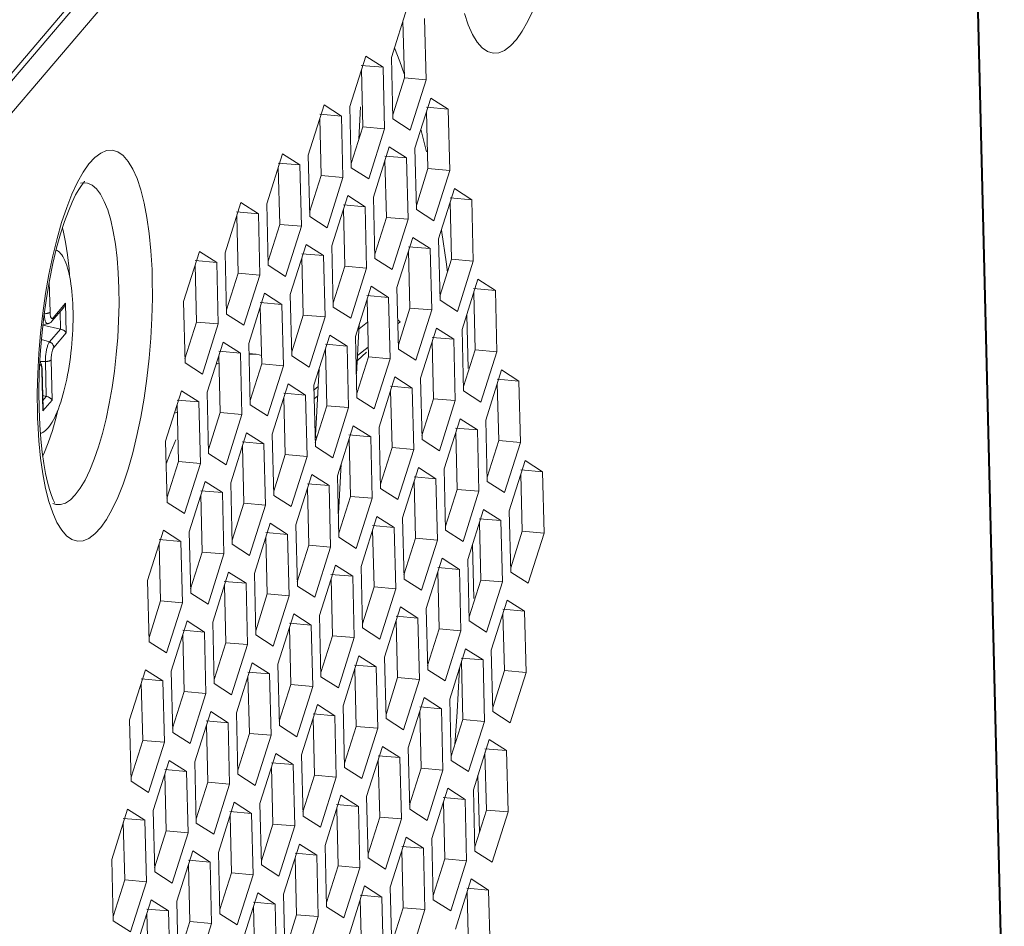
# Model space of a CAD drawing. Units: millimetres. Extents: x 346 to 446, y 276 to 325.
# Drawn here: x 440 to 446, y 304 to 310 of the extents above; entities that cross this region are included whole.
import ezdxf

# ---------------------------------------------------------------- set-up
doc = ezdxf.new("R2010")
doc.units = ezdxf.units.MM
doc.header["$MEASUREMENT"] = 0
doc.layers.add('Livello 1', color=7, linetype='Continuous', lineweight=0)

# ---------------------------------------------------------------- blocks, each defined once
blk = doc.blocks.new('Block_1')
at = {"layer": 'Livello 1', "color": 18, "lineweight": 9, "true_color": 0x000000}
for p, q in [((423.9917, 291.5278), (445.6387, 316.9665)), ((445.6234, 316.6933), (423.9978, 291.2797)), ((445.9509, 303.2821), (445.6234, 316.6933)), ((445.9531, 303.4688), (445.634, 316.5379)), ((435.1123, 304.5469), (443.2948, 314.1627)), ((442.1115, 310.2539), (442.0093, 309.9307)), ((442.093, 309.7992), (442.084, 310.1671)), ((442.2329, 309.787), (442.2233, 310.1821)), ((442.0649, 309.9045), (442.0294, 309.9941)), ((441.8441, 309.9397), (441.742, 309.6165)), ((441.9558, 309.8679), (441.8441, 309.9397)), ((442.0093, 309.9307), (442.019, 309.5357)), ((441.816, 309.88), (441.9558, 309.8679)), ((441.8256, 309.485), (441.8167, 309.8529)), ((441.9655, 309.4729), (441.9558, 309.8679)), ((442.0924, 309.8264), (442.0649, 309.9045)), ((442.093, 309.7992), (442.0183, 309.5627)), ((442.093, 309.7992), (442.2329, 309.787)), ((442.1307, 309.4639), (442.2329, 309.787)), ((442.2633, 309.6703), (442.1611, 309.3471)), ((442.375, 309.5985), (442.2633, 309.6703)), ((441.5767, 309.6255), (441.4746, 309.3023)), ((441.6885, 309.5537), (441.5767, 309.6255)), ((441.742, 309.6165), (441.7516, 309.2214)), ((441.8002, 309.4044), (441.8115, 309.6127)), ((442.2351, 309.6106), (442.375, 309.5985)), ((442.3847, 309.2034), (442.375, 309.5985)), ((441.5486, 309.5658), (441.6885, 309.5537)), ((441.5583, 309.1707), (441.5493, 309.5387)), ((441.6982, 309.1586), (441.6885, 309.5537)), ((442.019, 309.5357), (442.1307, 309.4639)), ((442.2448, 309.2155), (442.2358, 309.5835)), ((441.8256, 309.485), (441.7509, 309.2485)), ((441.8256, 309.485), (441.9655, 309.4729)), ((441.8634, 309.1496), (441.9655, 309.4729)), ((442.235, 309.3245), (442.1996, 309.469)), ((441.9959, 309.3561), (441.8937, 309.0329)), ((442.1076, 309.2843), (441.9959, 309.3561)), ((442.1611, 309.3471), (442.1708, 308.9521)), ((441.3093, 309.3113), (441.2072, 308.9881)), ((441.4211, 309.2394), (441.3093, 309.3113)), ((441.4746, 309.3023), (441.4842, 308.9072)), ((441.9678, 309.2964), (442.1076, 309.2843)), ((442.1173, 308.8892), (442.1076, 309.2843)), ((441.2812, 309.2516), (441.4211, 309.2394)), ((441.2909, 308.8565), (441.2819, 309.2245)), ((441.4307, 308.8444), (441.4211, 309.2394)), ((441.7516, 309.2214), (441.8634, 309.1496)), ((441.9774, 308.9014), (441.9684, 309.2693)), ((442.2448, 309.2155), (442.1701, 308.9791)), ((442.2448, 309.2155), (442.3847, 309.2034)), ((441.5583, 309.1707), (441.4835, 308.9343)), ((441.5583, 309.1707), (441.6982, 309.1586)), ((441.596, 308.8354), (441.6982, 309.1586)), ((442.2825, 308.8802), (442.3847, 309.2034)), ((440.0236, 309.1241), (440.0103, 309.1213)), ((440.0543, 309.1226), (440.0236, 309.1241)), ((441.7285, 309.0419), (441.6264, 308.7187)), ((441.8402, 308.9701), (441.7285, 309.0419)), ((441.8937, 309.0329), (441.9034, 308.6378)), ((442.415, 309.0867), (442.3129, 308.7635)), ((442.387, 309.027), (442.5268, 309.0149)), ((442.5268, 309.0149), (442.415, 309.0867)), ((441.0419, 308.9971), (440.9398, 308.6739)), ((441.1537, 308.9252), (441.0419, 308.9971)), ((441.2072, 308.9881), (441.2169, 308.5931)), ((441.7004, 308.9822), (441.8402, 308.9701)), ((441.8499, 308.575), (441.8402, 308.9701)), ((442.3966, 308.6319), (442.3876, 308.9999)), ((442.5365, 308.6198), (442.5268, 309.0149)), ((441.0139, 308.9374), (441.1537, 308.9252)), ((441.0235, 308.5423), (441.0145, 308.9103)), ((441.1634, 308.5302), (441.1537, 308.9252)), ((441.4842, 308.9072), (441.596, 308.8354)), ((441.71, 308.5871), (441.7011, 308.9551)), ((441.9774, 308.9014), (441.9027, 308.6649)), ((441.9774, 308.9014), (442.1173, 308.8892)), ((442.1708, 308.9521), (442.2825, 308.8802)), ((439.888, 308.8689), (439.8582, 308.7651)), ((441.2909, 308.8565), (441.2162, 308.6201)), ((441.2909, 308.8565), (441.4307, 308.8444)), ((441.3286, 308.5212), (441.4307, 308.8444)), ((442.0151, 308.566), (442.1173, 308.8892)), ((442.1477, 308.7725), (442.0455, 308.4493)), ((442.2594, 308.7007), (442.1477, 308.7725)), ((442.3343, 308.8036), (442.3313, 308.8217)), ((442.3617, 308.6153), (442.3343, 308.8036)), ((439.8582, 308.7651), (439.831, 308.6537)), ((441.4611, 308.7277), (441.359, 308.4045)), ((441.5729, 308.6559), (441.4611, 308.7277)), ((441.6264, 308.7187), (441.636, 308.3236)), ((442.1196, 308.7128), (442.2594, 308.7007)), ((442.3129, 308.7635), (442.3225, 308.3684)), ((439.831, 308.6537), (439.8063, 308.535)), ((440.7746, 308.6829), (440.6724, 308.3597)), ((440.8863, 308.611), (440.7746, 308.6829)), ((440.9398, 308.6739), (440.9495, 308.2788)), ((441.433, 308.668), (441.5729, 308.6559)), ((441.5825, 308.2608), (441.5729, 308.6559)), ((442.1292, 308.3177), (442.1202, 308.6857)), ((442.2691, 308.3056), (442.2594, 308.7007)), ((440.7465, 308.6231), (440.8863, 308.611)), ((440.7561, 308.2281), (440.7472, 308.5961)), ((440.896, 308.216), (440.8863, 308.611)), ((441.2169, 308.5931), (441.3286, 308.5212)), ((441.4427, 308.2729), (441.4337, 308.6409)), ((441.71, 308.5871), (441.6353, 308.3507)), ((441.71, 308.5871), (441.8499, 308.575)), ((441.9034, 308.6378), (442.0151, 308.566)), ((442.3966, 308.6319), (442.3219, 308.3955)), ((442.3701, 308.548), (442.3617, 308.6153)), ((442.3966, 308.6319), (442.5365, 308.6198)), ((442.4343, 308.2966), (442.5365, 308.6198)), ((439.8063, 308.535), (439.7849, 308.4125)), ((439.9354, 308.5715), (439.9382, 308.5255)), ((440.4702, 308.548), (440.4695, 308.5671)), ((440.4708, 308.5288), (440.4702, 308.548)), ((440.4713, 308.5095), (440.4708, 308.5288)), ((441.0235, 308.5423), (440.9488, 308.3059)), ((441.0235, 308.5423), (441.1634, 308.5302)), ((441.0612, 308.207), (441.1634, 308.5302)), ((441.7478, 308.2518), (441.8499, 308.575)), ((439.8083, 308.4873), (439.8131, 308.2914)), ((441.8802, 308.4583), (441.7781, 308.1351)), ((441.992, 308.3865), (441.8802, 308.4583)), ((442.5668, 308.5031), (442.4647, 308.1799)), ((442.6786, 308.4313), (442.5668, 308.5031)), ((439.7849, 308.4125), (439.7669, 308.286)), ((441.1937, 308.4135), (441.0916, 308.0903)), ((441.3055, 308.3416), (441.1937, 308.4135)), ((441.359, 308.4045), (441.3686, 308.0094)), ((441.8522, 308.3986), (441.992, 308.3865)), ((442.0455, 308.4493), (442.0552, 308.0543)), ((442.5387, 308.4434), (442.6786, 308.4313)), ((442.5484, 308.0483), (442.5394, 308.4163)), ((442.6882, 308.0362), (442.6786, 308.4313)), ((439.8329, 308.2542), (439.9134, 308.3488)), ((439.9134, 308.3488), (439.9181, 308.1585)), ((440.6724, 308.3597), (440.6821, 307.9646)), ((441.1656, 308.3537), (441.3055, 308.3416)), ((441.3151, 307.9466), (441.3055, 308.3416)), ((441.8618, 308.0035), (441.8528, 308.3715)), ((442.0017, 307.9914), (441.992, 308.3865)), ((442.3225, 308.3684), (442.4343, 308.2966)), ((439.7669, 308.286), (439.7521, 308.1558)), ((439.8258, 308.2335), (439.8997, 308.3203)), ((439.8804, 308.1818), (439.8776, 308.2945)), ((440.9495, 308.2788), (441.0612, 308.207)), ((441.1753, 307.9587), (441.1663, 308.3267)), ((441.4427, 308.2729), (441.368, 308.0365)), ((441.4427, 308.2729), (441.5825, 308.2608)), ((441.636, 308.3236), (441.7478, 308.2518)), ((442.1292, 308.3177), (442.0545, 308.0813)), ((442.1292, 308.3177), (442.2691, 308.3056)), ((442.1669, 307.9824), (442.2691, 308.3056)), ((442.5029, 307.9298), (442.4945, 308.2742)), ((439.7676, 308.2069), (439.8804, 308.1818)), ((439.7985, 308.2174), (439.7682, 308.2122)), ((440.7561, 308.2281), (440.6814, 307.9917)), ((440.7561, 308.2281), (440.896, 308.216)), ((440.7939, 307.8928), (440.896, 308.216)), ((441.4804, 307.9376), (441.5825, 308.2608)), ((441.8033, 308.2148), (441.7859, 307.8925)), ((441.8564, 308.2263), (441.8019, 308.1833)), ((442.0506, 308.2414), (442.0665, 308.2293)), ((442.0665, 308.2293), (442.0512, 308.2173)), ((439.7521, 308.1558), (439.7413, 308.0257)), ((439.8102, 308.0994), (439.8804, 308.1818)), ((439.9181, 308.1585), (439.8376, 308.0639)), ((441.6129, 308.1441), (441.5108, 307.8208)), ((441.7247, 308.0723), (441.6129, 308.1441)), ((442.2994, 308.1889), (442.1973, 307.8657)), ((442.4112, 308.117), (442.2994, 308.1889)), ((442.4647, 308.1799), (442.4743, 307.7848)), ((439.7584, 308.1164), (439.8102, 308.0994)), ((440.9263, 308.0993), (440.8242, 307.7761)), ((441.0381, 308.0274), (440.9263, 308.0993)), ((441.0916, 308.0903), (441.1012, 307.6952)), ((441.5848, 308.0844), (441.7247, 308.0723)), ((441.7781, 308.1351), (441.7878, 307.74)), ((442.2713, 308.1291), (442.4112, 308.117)), ((442.281, 307.7341), (442.272, 308.1021)), ((442.4208, 307.722), (442.4112, 308.117)), ((439.7413, 308.0257), (439.7344, 307.8973)), ((440.8983, 308.0395), (441.0381, 308.0274)), ((440.9079, 307.6445), (440.8989, 308.0125)), ((441.0478, 307.6324), (441.0381, 308.0274)), ((441.0932, 308.0243), (441.1385, 308.0204)), ((441.5945, 307.6893), (441.5855, 308.0573)), ((441.7343, 307.6772), (441.7247, 308.0723)), ((441.7907, 307.9813), (441.8489, 308.0335)), ((441.8603, 308.0665), (441.7924, 308.0129)), ((442.0552, 308.0543), (442.1669, 307.9824)), ((442.5484, 308.0483), (442.4737, 307.8119)), ((442.5484, 308.0483), (442.6882, 308.0362)), ((442.5861, 307.713), (442.6882, 308.0362)), ((439.7837, 307.9736), (439.7494, 307.9735)), ((439.7892, 307.7491), (439.7837, 307.9736)), ((439.8206, 307.9835), (439.8269, 307.7258)), ((440.6821, 307.9646), (440.7939, 307.8928)), ((440.8814, 307.957), (440.9001, 307.9628)), ((441.1753, 307.9587), (441.1006, 307.7223)), ((441.1753, 307.9587), (441.3151, 307.9466)), ((441.3686, 308.0094), (441.4804, 307.9376)), ((441.8618, 308.0035), (441.7871, 307.7671)), ((441.8618, 308.0035), (442.0017, 307.9914)), ((441.8995, 307.6682), (442.0017, 307.9914)), ((439.7344, 307.8973), (439.7314, 307.769)), ((439.7611, 307.9136), (439.7627, 307.9175)), ((439.7674, 307.6559), (439.7611, 307.9136)), ((439.7687, 307.6701), (439.7627, 307.9175)), ((441.213, 307.6234), (441.3151, 307.9466)), ((441.5448, 307.9287), (441.5215, 307.4979)), ((442.7186, 307.9195), (442.6165, 307.5963)), ((442.8304, 307.8477), (442.7186, 307.9195)), ((441.3455, 307.8298), (441.2434, 307.5066)), ((441.4573, 307.758), (441.3455, 307.8298)), ((442.032, 307.8747), (441.9299, 307.5515)), ((442.1438, 307.8028), (442.032, 307.8747)), ((442.1973, 307.8657), (442.207, 307.4706)), ((442.6905, 307.8598), (442.8304, 307.8477)), ((442.7001, 307.4647), (442.6911, 307.8327)), ((442.84, 307.4526), (442.8304, 307.8477)), ((439.7314, 307.769), (439.7323, 307.641)), ((440.659, 307.7851), (440.5568, 307.4618)), ((440.7707, 307.7132), (440.659, 307.7851)), ((440.8242, 307.7761), (440.8339, 307.381)), ((441.3174, 307.7701), (441.4573, 307.758)), ((441.5108, 307.8208), (441.5204, 307.4258)), ((441.5386, 307.8123), (441.5132, 307.7922)), ((442.004, 307.8149), (442.1438, 307.8028)), ((442.0136, 307.4199), (442.0046, 307.7879)), ((442.1535, 307.4078), (442.1438, 307.8028)), ((442.4743, 307.7848), (442.5861, 307.713)), ((439.7667, 307.7541), (439.7892, 307.7491)), ((439.7674, 307.7236), (439.7892, 307.7491)), ((439.8269, 307.7258), (439.7674, 307.6559)), ((440.6309, 307.7253), (440.7707, 307.7132)), ((440.6405, 307.3302), (440.6316, 307.6983)), ((440.7804, 307.3181), (440.7707, 307.7132)), ((441.1012, 307.6952), (441.213, 307.6234)), ((441.3271, 307.3751), (441.3181, 307.7431)), ((441.4669, 307.363), (441.4573, 307.758)), ((441.5129, 307.7335), (441.5354, 307.7535)), ((441.7878, 307.74), (441.8995, 307.6682)), ((442.281, 307.7341), (442.2063, 307.4977)), ((442.281, 307.7341), (442.4208, 307.722)), ((442.3187, 307.3988), (442.4208, 307.722)), ((439.7323, 307.641), (439.7328, 307.6216)), ((439.8632, 307.6597), (439.8528, 307.6157)), ((440.6328, 307.6476), (440.6136, 307.6416)), ((440.9079, 307.6445), (440.8332, 307.4081)), ((440.9079, 307.6445), (441.0478, 307.6324)), ((440.9456, 307.3092), (441.0478, 307.6324)), ((441.5945, 307.6893), (441.5197, 307.4529)), ((441.5945, 307.6893), (441.7343, 307.6772)), ((441.6322, 307.354), (441.7343, 307.6772)), ((439.7328, 307.6216), (439.7334, 307.6024)), ((439.7334, 307.6024), (439.7341, 307.5834)), ((439.7341, 307.5834), (439.7413, 307.4634)), ((442.4512, 307.6053), (442.3491, 307.2821)), ((442.563, 307.5334), (442.4512, 307.6053)), ((442.6165, 307.5963), (442.6261, 307.2012)), ((441.0781, 307.5156), (440.976, 307.1925)), ((441.1899, 307.4438), (441.0781, 307.5156)), ((441.2434, 307.5066), (441.253, 307.1116)), ((441.5184, 307.5087), (441.5276, 307.4776)), ((441.7647, 307.5605), (441.6626, 307.2372)), ((441.8764, 307.4886), (441.7647, 307.5605)), ((441.9299, 307.5515), (441.9395, 307.1564)), ((442.4231, 307.5455), (442.563, 307.5334)), ((442.4328, 307.1505), (442.4238, 307.5185)), ((442.5726, 307.1384), (442.563, 307.5334)), ((440.5568, 307.4618), (440.5665, 307.0668)), ((440.5904, 307.3921), (440.6236, 307.4703)), ((441.0501, 307.4559), (441.1899, 307.4438)), ((441.1996, 307.0488), (441.1899, 307.4438)), ((441.7366, 307.5008), (441.8764, 307.4886)), ((441.7462, 307.1057), (441.7372, 307.4737)), ((441.8861, 307.0936), (441.8764, 307.4886)), ((442.207, 307.4706), (442.3187, 307.3988)), ((442.7001, 307.4647), (442.6254, 307.2283)), ((442.7001, 307.4647), (442.84, 307.4526)), ((442.7379, 307.1294), (442.84, 307.4526)), ((440.5604, 307.3159), (440.5904, 307.3921)), ((440.8339, 307.381), (440.9456, 307.3092)), ((441.0597, 307.0609), (441.0507, 307.4289)), ((441.5204, 307.4258), (441.6322, 307.354)), ((442.0136, 307.4199), (441.9389, 307.1835)), ((442.0136, 307.4199), (442.1535, 307.4078)), ((442.0513, 307.0846), (442.1535, 307.4078)), ((440.6405, 307.3302), (440.5658, 307.0938)), ((440.6405, 307.3302), (440.7804, 307.3181)), ((440.6783, 306.9949), (440.7804, 307.3181)), ((441.3271, 307.3751), (441.2524, 307.1387)), ((441.3271, 307.3751), (441.4669, 307.363)), ((441.3648, 307.0398), (441.4669, 307.363)), ((441.67, 306.9947), (441.6873, 307.3158)), ((442.8704, 307.3359), (442.7682, 307.0127)), ((442.9821, 307.264), (442.8704, 307.3359)), ((442.1838, 307.2911), (442.0817, 306.9678)), ((442.2956, 307.2192), (442.1838, 307.2911)), ((442.3491, 307.2821), (442.3587, 306.887)), ((442.8423, 307.2762), (442.9821, 307.264)), ((442.9918, 306.869), (442.9821, 307.264)), ((439.7664, 307.2505), (439.7845, 307.1569)), ((440.8107, 307.2015), (440.7086, 306.8782)), ((440.9225, 307.1296), (440.8107, 307.2015)), ((440.976, 307.1925), (440.9856, 306.7974)), ((441.4973, 307.2462), (441.3952, 306.923)), ((441.6091, 307.1744), (441.4973, 307.2462)), ((441.6626, 307.2372), (441.6722, 306.8422)), ((442.1557, 307.2313), (442.2956, 307.2192)), ((442.1654, 306.8363), (442.1564, 307.2043)), ((442.3052, 306.8242), (442.2956, 307.2192)), ((442.6261, 307.2012), (442.7379, 307.1294)), ((442.8519, 306.8811), (442.8429, 307.2491)), ((440.7827, 307.1417), (440.9225, 307.1296)), ((440.9322, 306.7345), (440.9225, 307.1296)), ((441.4692, 307.1865), (441.6091, 307.1744)), ((441.4789, 306.7915), (441.4699, 307.1595)), ((441.6187, 306.7793), (441.6091, 307.1744)), ((441.9395, 307.1564), (442.0513, 307.0846)), ((442.4328, 307.1505), (442.3581, 306.9141)), ((442.4328, 307.1505), (442.5726, 307.1384)), ((442.4705, 306.8152), (442.5726, 307.1384)), ((440.5665, 307.0668), (440.6783, 306.9949)), ((440.7923, 306.7466), (440.7833, 307.1147)), ((441.253, 307.1116), (441.3648, 307.0398)), ((441.7462, 307.1057), (441.6715, 306.8693)), ((441.7462, 307.1057), (441.8861, 307.0936)), ((441.7839, 306.7703), (441.8861, 307.0936)), ((441.0597, 307.0609), (440.985, 306.8244)), ((441.0597, 307.0609), (441.1996, 307.0488)), ((441.0974, 306.7256), (441.1996, 307.0488)), ((442.603, 307.0217), (442.5009, 306.6985)), ((442.7148, 306.9498), (442.603, 307.0217)), ((442.7682, 307.0127), (442.7779, 306.6176)), ((441.9164, 306.9768), (441.8143, 306.6536)), ((442.0282, 306.905), (441.9164, 306.9768)), ((442.0817, 306.9678), (442.0913, 306.5728)), ((442.5749, 306.9619), (442.7148, 306.9498)), ((442.5845, 306.5669), (442.5755, 306.9349)), ((442.7244, 306.5548), (442.7148, 306.9498)), ((440.5434, 306.8872), (440.4412, 306.564)), ((440.6552, 306.8154), (440.5434, 306.8872)), ((440.7086, 306.8782), (440.7183, 306.4832)), ((441.2299, 306.932), (441.1278, 306.6088)), ((441.2018, 306.8723), (441.3417, 306.8602)), ((441.3417, 306.8602), (441.2299, 306.932)), ((441.3952, 306.923), (441.4048, 306.528)), ((441.8884, 306.9171), (442.0282, 306.905)), ((441.898, 306.5221), (441.889, 306.89)), ((442.0379, 306.51), (442.0282, 306.905)), ((442.3587, 306.887), (442.4705, 306.8152)), ((442.8519, 306.8811), (442.7772, 306.6447)), ((442.8519, 306.8811), (442.9918, 306.869)), ((440.5153, 306.8275), (440.6552, 306.8154)), ((440.6648, 306.4203), (440.6552, 306.8154)), ((441.2114, 306.4773), (441.2025, 306.8453)), ((441.3513, 306.4652), (441.3417, 306.8602)), ((441.6722, 306.8422), (441.7839, 306.7703)), ((442.1654, 306.8363), (442.0907, 306.5999)), ((442.1654, 306.8363), (442.3052, 306.8242)), ((442.2031, 306.501), (442.3052, 306.8242)), ((442.8897, 306.5458), (442.9918, 306.869)), ((440.5249, 306.4324), (440.5159, 306.8005)), ((440.7923, 306.7466), (440.7176, 306.5102)), ((440.7923, 306.7466), (440.9322, 306.7345)), ((440.9856, 306.7974), (441.0974, 306.7256)), ((441.4789, 306.7915), (441.4041, 306.5551)), ((441.4789, 306.7915), (441.6187, 306.7793)), ((441.5166, 306.4561), (441.6187, 306.7793)), ((442.5391, 306.4483), (442.5306, 306.7928)), ((440.83, 306.4113), (440.9322, 306.7345)), ((442.3356, 306.7075), (442.2335, 306.3842)), ((442.4474, 306.6356), (442.3356, 306.7075)), ((442.5009, 306.6985), (442.5105, 306.3034)), ((440.9625, 306.6178), (440.8604, 306.2946)), ((441.0743, 306.546), (440.9625, 306.6178)), ((441.6491, 306.6626), (441.547, 306.3394)), ((441.7608, 306.5908), (441.6491, 306.6626)), ((441.8143, 306.6536), (441.8239, 306.2586)), ((442.3075, 306.6477), (442.4474, 306.6356)), ((442.3172, 306.2527), (442.3082, 306.6207)), ((442.457, 306.2406), (442.4474, 306.6356)), ((440.4412, 306.564), (440.4509, 306.169)), ((440.9345, 306.5581), (441.0743, 306.546)), ((441.1278, 306.6088), (441.1374, 306.2138)), ((441.621, 306.6029), (441.7608, 306.5908)), ((441.6306, 306.2079), (441.6216, 306.5759)), ((441.7705, 306.1958), (441.7608, 306.5908)), ((442.0913, 306.5728), (442.2031, 306.501)), ((442.5845, 306.5669), (442.5099, 306.3305)), ((442.5845, 306.5669), (442.7244, 306.5548)), ((442.6223, 306.2316), (442.7244, 306.5548)), ((442.7779, 306.6176), (442.8897, 306.5458)), ((440.9441, 306.163), (440.9351, 306.531)), ((441.084, 306.1509), (441.0743, 306.546)), ((441.4048, 306.528), (441.5166, 306.4561)), ((441.898, 306.5221), (441.8233, 306.2856)), ((441.898, 306.5221), (442.0379, 306.51)), ((441.9357, 306.1868), (442.0379, 306.51)), ((440.5249, 306.4324), (440.4502, 306.196)), ((440.5249, 306.4324), (440.6648, 306.4203)), ((440.7183, 306.4832), (440.83, 306.4113)), ((441.2114, 306.4773), (441.1368, 306.2408)), ((441.2114, 306.4773), (441.3513, 306.4652)), ((441.2492, 306.1419), (441.3513, 306.4652)), ((442.7547, 306.4381), (442.6526, 306.1149)), ((442.8666, 306.3662), (442.7547, 306.4381)), ((440.5627, 306.0971), (440.6648, 306.4203)), ((442.0682, 306.3932), (441.9661, 306.07)), ((442.18, 306.3214), (442.0682, 306.3932)), ((442.2335, 306.3842), (442.2431, 305.9892)), ((442.7267, 306.3783), (442.8666, 306.3662)), ((442.8762, 305.9712), (442.8666, 306.3662)), ((440.6952, 306.3036), (440.593, 305.9804)), ((440.8069, 306.2318), (440.6952, 306.3036)), ((441.3817, 306.3484), (441.2796, 306.0252)), ((441.4935, 306.2766), (441.3817, 306.3484)), ((441.547, 306.3394), (441.5566, 305.9444)), ((442.0401, 306.3335), (442.18, 306.3214)), ((442.0498, 305.9385), (442.0408, 306.3064)), ((442.1896, 305.9264), (442.18, 306.3214)), ((442.5105, 306.3034), (442.6223, 306.2316)), ((442.7363, 305.9833), (442.7273, 306.3513)), ((440.6671, 306.2439), (440.8069, 306.2318)), ((440.8604, 306.2946), (440.87, 305.8996)), ((441.3536, 306.2887), (441.4935, 306.2766)), ((441.3632, 305.8936), (441.3543, 306.2616)), ((441.5031, 305.8815), (441.4935, 306.2766)), ((441.8239, 306.2586), (441.9357, 306.1868)), ((442.3172, 306.2527), (442.2425, 306.0163)), ((442.3172, 306.2527), (442.457, 306.2406)), ((442.3549, 305.9174), (442.457, 306.2406)), ((440.6767, 305.8488), (440.6677, 306.2168)), ((440.8166, 305.8367), (440.8069, 306.2318)), ((441.1374, 306.2138), (441.2492, 306.1419)), ((441.6306, 306.2079), (441.5559, 305.9714)), ((441.6306, 306.2079), (441.7705, 306.1958)), ((441.6684, 305.8725), (441.7705, 306.1958)), ((440.4509, 306.169), (440.5627, 306.0971)), ((440.9441, 306.163), (440.8694, 305.9266)), ((440.9441, 306.163), (441.084, 306.1509)), ((440.9818, 305.8277), (441.084, 306.1509)), ((442.4874, 306.1239), (442.3853, 305.8006)), ((442.5992, 306.052), (442.4874, 306.1239)), ((442.6526, 306.1149), (442.6623, 305.7198)), ((441.8008, 306.079), (441.6987, 305.7558)), ((441.9126, 306.0072), (441.8008, 306.079)), ((441.9661, 306.07), (441.9757, 305.675)), ((442.4593, 306.0641), (442.5992, 306.052)), ((442.6088, 305.657), (442.5992, 306.052)), ((440.4278, 305.9894), (440.3256, 305.6662)), ((440.5395, 305.9176), (440.4278, 305.9894)), ((441.1143, 306.0342), (441.0122, 305.711)), ((441.2261, 305.9624), (441.1143, 306.0342)), ((441.2796, 306.0252), (441.2892, 305.6302)), ((441.7728, 306.0193), (441.9126, 306.0072)), ((441.7824, 305.6243), (441.7734, 305.9922)), ((441.9223, 305.6122), (441.9126, 306.0072)), ((442.2431, 305.9892), (442.3549, 305.9174)), ((442.4461, 305.9596), (442.4479, 305.9988)), ((442.4689, 305.6691), (442.46, 306.0371)), ((440.3997, 305.9297), (440.5395, 305.9176)), ((440.593, 305.9804), (440.6027, 305.5853)), ((441.0862, 305.9745), (441.2261, 305.9624)), ((441.0959, 305.5794), (441.0869, 305.9474)), ((441.2357, 305.5673), (441.2261, 305.9624)), ((441.5566, 305.9444), (441.6684, 305.8725)), ((442.0498, 305.9385), (441.9751, 305.702)), ((442.0498, 305.9385), (442.1896, 305.9264)), ((442.0875, 305.6032), (442.1896, 305.9264)), ((442.4323, 305.719), (442.4461, 305.9596)), ((442.7363, 305.9833), (442.6616, 305.7468)), ((442.7363, 305.9833), (442.8762, 305.9712)), ((442.7741, 305.648), (442.8762, 305.9712)), ((440.4093, 305.5346), (440.4003, 305.9026)), ((440.5492, 305.5225), (440.5395, 305.9176)), ((440.87, 305.8996), (440.9818, 305.8277)), ((441.3632, 305.8936), (441.2885, 305.6572)), ((441.3632, 305.8936), (441.5031, 305.8815)), ((441.401, 305.5583), (441.5031, 305.8815)), ((440.6767, 305.8488), (440.602, 305.6124)), ((440.6767, 305.8488), (440.8166, 305.8367)), ((440.7145, 305.5135), (440.8166, 305.8367)), ((442.22, 305.8096), (442.1179, 305.4864)), ((442.3318, 305.7378), (442.22, 305.8096)), ((442.3853, 305.8006), (442.3949, 305.4056)), ((441.5335, 305.7648), (441.4314, 305.4416)), ((441.6452, 305.693), (441.5335, 305.7648)), ((441.6987, 305.7558), (441.7084, 305.3608)), ((442.1919, 305.7499), (442.3318, 305.7378)), ((442.3414, 305.3427), (442.3318, 305.7378)), ((440.8469, 305.72), (440.7448, 305.3968)), ((440.9587, 305.6482), (440.8469, 305.72)), ((441.0122, 305.711), (441.0218, 305.316)), ((441.5054, 305.7051), (441.6452, 305.693)), ((441.515, 305.31), (441.506, 305.678)), ((441.6549, 305.2979), (441.6452, 305.693)), ((441.9757, 305.675), (442.0875, 305.6032)), ((442.2016, 305.3549), (442.1926, 305.7228)), ((442.4689, 305.6691), (442.3943, 305.4327)), ((442.4174, 305.5058), (442.4323, 305.719)), ((442.4689, 305.6691), (442.6088, 305.657)), ((442.6623, 305.7198), (442.7741, 305.648)), ((440.3256, 305.6662), (440.3353, 305.2712)), ((440.8189, 305.6603), (440.9587, 305.6482)), ((440.8285, 305.2652), (440.8195, 305.6332)), ((440.9684, 305.2531), (440.9587, 305.6482)), ((441.2892, 305.6302), (441.401, 305.5583)), ((441.7824, 305.6243), (441.7077, 305.3878)), ((441.7824, 305.6243), (441.9223, 305.6122)), ((441.8201, 305.2889), (441.9223, 305.6122)), ((442.5067, 305.3337), (442.6088, 305.657)), ((440.6027, 305.5853), (440.7145, 305.5135)), ((441.0959, 305.5794), (441.0212, 305.343)), ((441.0959, 305.5794), (441.2357, 305.5673)), ((441.1336, 305.2441), (441.2357, 305.5673)), ((440.4093, 305.5346), (440.3346, 305.2982)), ((440.4093, 305.5346), (440.5492, 305.5225)), ((440.4471, 305.1993), (440.5492, 305.5225)), ((441.9526, 305.4954), (441.8505, 305.1722)), ((442.0644, 305.4236), (441.9526, 305.4954)), ((442.1179, 305.4864), (442.1275, 305.0914)), ((442.6391, 305.5402), (442.537, 305.217)), ((442.6111, 305.4805), (442.751, 305.4684)), ((442.751, 305.4684), (442.6391, 305.5402)), ((441.2661, 305.4506), (441.164, 305.1274)), ((441.3779, 305.3787), (441.2661, 305.4506)), ((441.4314, 305.4416), (441.441, 305.0466)), ((441.9245, 305.4357), (442.0644, 305.4236)), ((442.074, 305.0285), (442.0644, 305.4236)), ((442.6207, 305.0855), (442.6117, 305.4534)), ((442.7606, 305.0734), (442.751, 305.4684)), ((440.5796, 305.4058), (440.4774, 305.0826)), ((440.6913, 305.334), (440.5796, 305.4058)), ((440.7448, 305.3968), (440.7544, 305.0017)), ((441.238, 305.3909), (441.3779, 305.3787)), ((441.2476, 304.9958), (441.2387, 305.3638)), ((441.3875, 304.9837), (441.3779, 305.3787)), ((441.7084, 305.3608), (441.8201, 305.2889)), ((441.9342, 305.0407), (441.9252, 305.4086)), ((442.2016, 305.3549), (442.1269, 305.1184)), ((442.2016, 305.3549), (442.3414, 305.3427)), ((442.3949, 305.4056), (442.5067, 305.3337)), ((440.5515, 305.3461), (440.6913, 305.334)), ((440.5611, 304.951), (440.5521, 305.319)), ((440.701, 304.9389), (440.6913, 305.334)), ((441.0218, 305.316), (441.1336, 305.2441)), ((441.515, 305.31), (441.4403, 305.0736)), ((441.515, 305.31), (441.6549, 305.2979)), ((441.5528, 304.9747), (441.6549, 305.2979)), ((442.2393, 305.0195), (442.3414, 305.3427)), ((442.5758, 304.9433), (442.5668, 305.3113)), ((440.3353, 305.2712), (440.4471, 305.1993)), ((440.8285, 305.2652), (440.7538, 305.0288)), ((440.8285, 305.2652), (440.9684, 305.2531)), ((440.8662, 304.9299), (440.9684, 305.2531)), ((442.3718, 305.226), (442.2697, 304.9028)), ((442.4836, 305.1542), (442.3718, 305.226)), ((441.6852, 305.1812), (441.5831, 304.858)), ((441.797, 305.1094), (441.6852, 305.1812)), ((441.8505, 305.1722), (441.8601, 304.7772)), ((442.3437, 305.1663), (442.4836, 305.1542)), ((442.537, 305.217), (442.5467, 304.822)), ((440.9987, 305.1364), (440.8966, 304.8132)), ((441.1105, 305.0646), (440.9987, 305.1364)), ((441.164, 305.1274), (441.1736, 304.7324)), ((441.6572, 305.1215), (441.797, 305.1094)), ((441.8067, 304.7143), (441.797, 305.1094)), ((442.3534, 304.7712), (442.3444, 305.1392)), ((442.4932, 304.7591), (442.4836, 305.1542)), ((440.3121, 305.0916), (440.21, 304.7684)), ((440.4239, 305.0197), (440.3121, 305.0916)), ((440.4774, 305.0826), (440.4871, 304.6875)), ((440.9706, 305.0767), (441.1105, 305.0646)), ((440.9803, 304.6816), (440.9713, 305.0496)), ((441.1201, 304.6695), (441.1105, 305.0646)), ((441.441, 305.0466), (441.5528, 304.9747)), ((441.6668, 304.7264), (441.6578, 305.0944)), ((441.9342, 305.0407), (441.8595, 304.8042)), ((441.9342, 305.0407), (442.074, 305.0285)), ((442.1275, 305.0914), (442.2393, 305.0195)), ((442.6207, 305.0855), (442.546, 304.849)), ((442.6207, 305.0855), (442.7606, 305.0734)), ((442.6585, 304.7501), (442.7606, 305.0734)), ((440.2841, 305.0318), (440.4239, 305.0197)), ((440.2937, 304.6368), (440.2847, 305.0048)), ((440.4336, 304.6247), (440.4239, 305.0197)), ((440.7544, 305.0017), (440.8662, 304.9299)), ((441.2476, 304.9958), (441.1729, 304.7594)), ((441.2476, 304.9958), (441.3875, 304.9837)), ((441.2854, 304.6605), (441.3875, 304.9837)), ((441.9719, 304.7053), (442.074, 305.0285)), ((440.5611, 304.951), (440.4864, 304.7146)), ((440.5611, 304.951), (440.701, 304.9389)), ((440.5989, 304.6157), (440.701, 304.9389)), ((442.1044, 304.9118), (442.0023, 304.5886)), ((442.2162, 304.84), (442.1044, 304.9118)), ((441.4179, 304.867), (441.3157, 304.5438)), ((441.5296, 304.7951), (441.4179, 304.867)), ((441.5831, 304.858), (441.5928, 304.4629)), ((442.0763, 304.8521), (442.2162, 304.84)), ((442.2697, 304.9028), (442.2793, 304.5078)), ((440.7313, 304.8222), (440.6292, 304.499)), ((440.8431, 304.7504), (440.7313, 304.8222)), ((440.8966, 304.8132), (440.9062, 304.4181)), ((441.3898, 304.8072), (441.5296, 304.7951)), ((441.5393, 304.4001), (441.5296, 304.7951)), ((442.086, 304.457), (442.077, 304.825)), ((442.2258, 304.4449), (442.2162, 304.84)), ((442.5467, 304.822), (442.6585, 304.7501)), ((440.21, 304.7684), (440.2197, 304.3733)), ((440.7033, 304.7624), (440.8431, 304.7504)), ((440.7129, 304.3674), (440.7039, 304.7354)), ((440.8527, 304.3553), (440.8431, 304.7504)), ((441.1736, 304.7324), (441.2854, 304.6605)), ((441.3994, 304.4122), (441.3905, 304.7802)), ((441.6668, 304.7264), (441.5921, 304.49)), ((441.6668, 304.7264), (441.8067, 304.7143)), ((441.8601, 304.7772), (441.9719, 304.7053)), ((442.3534, 304.7712), (442.2787, 304.5348)), ((442.3534, 304.7712), (442.4932, 304.7591)), ((442.3911, 304.4359), (442.4932, 304.7591)), ((440.4871, 304.6875), (440.5989, 304.6157)), ((440.9803, 304.6816), (440.9056, 304.4452)), ((440.9803, 304.6816), (441.1201, 304.6695)), ((441.018, 304.3463), (441.1201, 304.6695)), ((441.7045, 304.3911), (441.8067, 304.7143)), ((440.2937, 304.6368), (440.219, 304.4004)), ((440.2937, 304.6368), (440.4336, 304.6247)), ((440.3315, 304.3015), (440.4336, 304.6247)), ((441.837, 304.5976), (441.7349, 304.2744)), ((441.9488, 304.5258), (441.837, 304.5976)), ((442.5235, 304.6424), (442.4215, 304.3192)), ((442.6353, 304.5706), (442.5235, 304.6424)), ((441.1505, 304.5528), (441.0484, 304.2296)), ((441.2623, 304.4809), (441.1505, 304.5528)), ((441.3157, 304.5438), (441.3254, 304.1487)), ((441.809, 304.5379), (441.9488, 304.5258)), ((442.0023, 304.5886), (442.0119, 304.1936)), ((442.4955, 304.5827), (442.6353, 304.5706)), ((442.5051, 304.1876), (442.4961, 304.5556)), ((442.645, 304.1755), (442.6353, 304.5706)), ((440.4639, 304.508), (440.3618, 304.1847)), ((440.5757, 304.4361), (440.4639, 304.508)), ((440.6292, 304.499), (440.6389, 304.1039)), ((441.1224, 304.493), (441.2623, 304.4809)), ((441.132, 304.098), (441.1231, 304.466)), ((441.2719, 304.0859), (441.2623, 304.4809)), ((441.8186, 304.1428), (441.8096, 304.5108)), ((441.9585, 304.1307), (441.9488, 304.5258)), ((442.2793, 304.5078), (442.3911, 304.4359)), ((440.4359, 304.4482), (440.5757, 304.4361)), ((440.4455, 304.0532), (440.4365, 304.4212)), ((440.5854, 304.0411), (440.5757, 304.4361)), ((440.9062, 304.4181), (441.018, 304.3463)), ((441.3994, 304.4122), (441.3247, 304.1758)), ((441.3994, 304.4122), (441.5393, 304.4001)), ((441.5928, 304.4629), (441.7045, 304.3911)), ((442.086, 304.457), (442.0113, 304.2206)), ((442.086, 304.457), (442.2258, 304.4449)), ((442.1237, 304.1217), (442.2258, 304.4449)), ((440.2197, 304.3733), (440.3315, 304.3015)), ((440.7129, 304.3674), (440.6382, 304.131)), ((440.7129, 304.3674), (440.8527, 304.3553)), ((440.7506, 304.0321), (440.8527, 304.3553)), ((441.4372, 304.0769), (441.5393, 304.4001))]:
    blk.add_line(p, q, dxfattribs=at)
for points in [[(442.48, 310.2145), (442.5045, 310.1414), (442.5318, 310.0802), (442.562, 310.0304), (442.594, 309.9935), (442.628, 309.9698), (442.6638, 309.9589), (442.7004, 309.9611), (442.7377, 309.9767), (442.7758, 310.0055), (442.8135, 310.0463), (442.8508, 310.0997), (442.8877, 310.1652), (442.9231, 310.241)], [(440.4695, 308.5671), (440.4622, 308.6871), (440.4515, 308.798), (440.4371, 308.8999), (440.4191, 308.9936), (440.3974, 309.0781), (440.3729, 309.1512), (440.3455, 309.2124), (440.3154, 309.2622), (440.2833, 309.2991), (440.2494, 309.3228), (440.2136, 309.3337), (440.177, 309.3315), (440.1397, 309.3158), (440.1015, 309.2871), (440.0638, 309.2463), (440.0265, 309.1929), (439.9896, 309.1274)], [(440.0362, 309.1329), (440.0354, 309.1322), (440.0281, 309.1245), (440.015, 309.1079), (439.998, 309.0821), (439.9779, 309.0464), (439.9553, 309), (439.9312, 308.9428), (439.9061, 308.8745), (439.8807, 308.7949), (439.8558, 308.7051), (439.8319, 308.605), (439.8098, 308.4957), (439.7902, 308.3809), (439.7737, 308.2626), (439.7604, 308.1416), (439.7506, 308.0199), (439.7443, 307.8993), (439.7417, 307.781), (439.7426, 307.6664)], [(439.9896, 309.1274), (439.9542, 309.0516), (439.9204, 308.9654), (439.888, 308.8689)], [(440.2564, 308.4457), (440.2523, 308.5454), (440.2448, 308.6402), (440.2342, 308.7289), (440.2205, 308.8106), (440.2038, 308.8843), (440.1844, 308.9494), (440.1624, 309.005), (440.1381, 309.0505), (440.1118, 309.0856), (440.0838, 309.1097), (440.0543, 309.1226)], [(439.893, 308.8334), (439.8978, 308.817), (439.9136, 308.7431), (439.9261, 308.6609), (439.9354, 308.5715)], [(439.8525, 308.691), (439.8583, 308.6884), (439.8661, 308.6834), (439.8737, 308.677), (439.8812, 308.669), (439.8884, 308.6596), (439.8954, 308.6489), (439.9021, 308.6367), (439.9086, 308.6231), (439.9147, 308.6083), (439.9205, 308.5923), (439.9259, 308.5749), (439.9311, 308.5565), (439.9358, 308.5369), (439.9401, 308.5161), (439.9441, 308.4944), (439.9477, 308.4719), (439.9509, 308.4484), (439.9536, 308.4241), (439.956, 308.3992), (439.9579, 308.3734), (439.9594, 308.3471), (439.9605, 308.32), (439.9612, 308.2924), (439.9614, 308.2643), (439.9612, 308.2358), (439.9606, 308.2068), (439.9595, 308.1776), (439.9581, 308.1483), (439.9561, 308.1188), (439.9538, 308.0893), (439.9511, 308.0599), (439.9479, 308.0305), (439.9444, 308.0014), (439.9405, 307.9725), (439.9362, 307.9439), (439.9315, 307.9157), (439.9264, 307.888), (439.9211, 307.8608), (439.9154, 307.8342), (439.9093, 307.8083), (439.903, 307.783), (439.8963, 307.7586), (439.8895, 307.7351), (439.8823, 307.7124), (439.8749, 307.6907), (439.8673, 307.67), (439.8594, 307.6502), (439.8514, 307.6317), (439.8432, 307.6143), (439.8349, 307.5981), (439.8265, 307.5833), (439.818, 307.5697), (439.8094, 307.5575), (439.8007, 307.5465)], [(439.7845, 307.1569), (439.8062, 307.0723), (439.8307, 306.9992), (439.858, 306.938), (439.8882, 306.8883), (439.9202, 306.8513), (439.9542, 306.8276), (439.99, 306.8168), (440.0266, 306.819), (440.0639, 306.8346), (440.102, 306.8633), (440.1397, 306.9042), (440.177, 306.9576), (440.2139, 307.0231), (440.2493, 307.0989), (440.2832, 307.1851), (440.3155, 307.2815), (440.3453, 307.3853), (440.3725, 307.4967), (440.3973, 307.6155), (440.4187, 307.738), (440.4367, 307.8644), (440.4514, 307.9947), (440.4623, 308.1247), (440.4691, 308.2532), (440.4721, 308.3814), (440.4713, 308.5095)], [(439.9441, 307.083), (439.976, 307.1151), (440.0077, 307.1578), (440.0388, 307.2107), (440.0688, 307.2732), (440.0977, 307.3446), (440.1249, 307.4242), (440.1503, 307.511), (440.1734, 307.6042), (440.1942, 307.7027), (440.2123, 307.8054), (440.2275, 307.9112), (440.2398, 308.019), (440.2489, 308.1275), (440.2548, 308.2355), (440.2573, 308.342), (440.2564, 308.4457)], [(439.9134, 308.3488), (439.9121, 308.3437), (439.9106, 308.3389), (439.9087, 308.3345), (439.9066, 308.3305), (439.9045, 308.3268), (439.9022, 308.3235), (439.8997, 308.3203)], [(439.7762, 308.2815), (439.7794, 308.2815), (439.7827, 308.2817), (439.7858, 308.282), (439.789, 308.2823), (439.792, 308.2828), (439.795, 308.2833), (439.7977, 308.284), (439.8004, 308.2847), (439.8029, 308.2854), (439.8051, 308.2863), (439.8072, 308.2872), (439.8091, 308.2882), (439.8107, 308.2892), (439.812, 308.2903), (439.8131, 308.2914)], [(439.7985, 308.2174), (439.7965, 308.2173), (439.7945, 308.2177), (439.7925, 308.2187), (439.7906, 308.2202), (439.7888, 308.2223), (439.7871, 308.2249), (439.7854, 308.2279), (439.7839, 308.2315), (439.7825, 308.2355), (439.7812, 308.24), (439.78, 308.2449), (439.779, 308.2502), (439.7782, 308.2559), (439.7774, 308.2619), (439.7768, 308.2681), (439.7765, 308.2747), (439.7762, 308.2808)], [(439.8329, 308.2542), (439.8313, 308.2525), (439.8297, 308.2513), (439.8281, 308.2506), (439.8265, 308.2504), (439.825, 308.2506), (439.8235, 308.2513), (439.8221, 308.2525), (439.8207, 308.2541), (439.8195, 308.2562), (439.8183, 308.2587), (439.8172, 308.2616), (439.8162, 308.2649), (439.8154, 308.2685), (439.8147, 308.2726), (439.8141, 308.2768), (439.8136, 308.2815), (439.8133, 308.2863), (439.8131, 308.2914)], [(439.7985, 308.2174), (439.8019, 308.2181), (439.8052, 308.2191), (439.8084, 308.2203), (439.8116, 308.2219), (439.8147, 308.2237), (439.8176, 308.2258), (439.8205, 308.2281), (439.8232, 308.2307), (439.8258, 308.2335)], [(439.8329, 308.2542), (439.8328, 308.2512), (439.8325, 308.2482), (439.8319, 308.2453), (439.831, 308.2425), (439.8299, 308.2399), (439.8285, 308.2373), (439.8269, 308.2349), (439.8258, 308.2335)], [(439.9181, 308.1585), (439.9166, 308.161), (439.9149, 308.1632), (439.9128, 308.1654), (439.9106, 308.1674), (439.9083, 308.1693), (439.9059, 308.171), (439.9035, 308.1726), (439.9011, 308.174), (439.8985, 308.1754), (439.8956, 308.1767), (439.8926, 308.178), (439.8896, 308.1792), (439.8865, 308.1802), (439.8834, 308.1811), (439.8804, 308.1818)], [(439.7837, 307.9736), (439.7836, 307.9806), (439.7837, 307.9877), (439.784, 307.9949), (439.7843, 308.0022), (439.7849, 308.0095), (439.7856, 308.0168), (439.7864, 308.0241), (439.7875, 308.0313), (439.7886, 308.0383), (439.7899, 308.0452), (439.7913, 308.0518), (439.7928, 308.0582), (439.7944, 308.0643), (439.7961, 308.0702), (439.798, 308.0756), (439.7999, 308.0807), (439.8019, 308.0853), (439.8039, 308.0895), (439.806, 308.0933), (439.8081, 308.0966), (439.8102, 308.0994)], [(439.8102, 308.0994), (439.8132, 308.0982), (439.8161, 308.0969), (439.8189, 308.0953), (439.8216, 308.0935), (439.8241, 308.0914), (439.8265, 308.0893), (439.8286, 308.0868), (439.8306, 308.0843), (439.8323, 308.0816), (439.8338, 308.0788), (439.8351, 308.0759), (439.8361, 308.0729), (439.8369, 308.0699), (439.8373, 308.0669), (439.8376, 308.0639)], [(439.8206, 307.9835), (439.8206, 307.9888), (439.8206, 307.9941), (439.8209, 307.9995), (439.8212, 308.0049), (439.8217, 308.0104), (439.8224, 308.0158), (439.8231, 308.0211), (439.824, 308.0263), (439.825, 308.0314), (439.8261, 308.0362), (439.8273, 308.0409), (439.8285, 308.0452), (439.8299, 308.0492), (439.8314, 308.0529), (439.8328, 308.0563), (439.8344, 308.0592), (439.836, 308.0617), (439.8376, 308.0639)], [(441.0933, 308.019), (441.1243, 308.0211), (441.1385, 308.0204)], [(441.1385, 308.0204), (441.1589, 308.0176), (441.174, 308.0134)], [(439.7472, 307.9545), (439.7477, 307.9546), (439.7492, 307.9544), (439.7507, 307.9537), (439.7521, 307.9525), (439.7535, 307.9509), (439.7547, 307.9488), (439.7559, 307.9463), (439.7569, 307.9434), (439.7579, 307.9401), (439.7588, 307.9364), (439.7595, 307.9324), (439.7601, 307.9281), (439.7606, 307.9235)], [(439.7627, 307.9175), (439.7624, 307.9243), (439.762, 307.9307), (439.7613, 307.9369), (439.7604, 307.9428), (439.7593, 307.9485), (439.758, 307.9537), (439.7565, 307.9585), (439.7549, 307.963), (439.753, 307.9671), (439.7509, 307.9711), (439.7486, 307.9747), (439.7482, 307.9751)], [(439.8206, 307.9835), (439.8195, 307.9824), (439.8182, 307.9813), (439.8166, 307.9803), (439.8147, 307.9793), (439.8127, 307.9784), (439.8104, 307.9775), (439.8079, 307.9768), (439.8052, 307.976), (439.8025, 307.9754), (439.7995, 307.9749), (439.7965, 307.9744), (439.7934, 307.9741), (439.7902, 307.9738), (439.7869, 307.9736), (439.7837, 307.9736)], [(439.7606, 307.9235), (439.7609, 307.9187), (439.7611, 307.9136)], [(439.8269, 307.7258), (439.8254, 307.7283), (439.8236, 307.7305), (439.8216, 307.7327), (439.8194, 307.7347), (439.8171, 307.7365), (439.8147, 307.7383), (439.8123, 307.7399), (439.8099, 307.7413), (439.8073, 307.7426), (439.8044, 307.744), (439.8014, 307.7453), (439.7984, 307.7465), (439.7953, 307.7475), (439.7922, 307.7484), (439.7892, 307.7491)], [(439.7426, 307.6664), (439.7466, 307.566), (439.7532, 307.4741), (439.7619, 307.3911), (439.7724, 307.3171), (439.7841, 307.2523), (439.7967, 307.1967), (439.8096, 307.1499), (439.8224, 307.1118), (439.8341, 307.0828), (439.8442, 307.0623)], [(439.7674, 307.6559), (439.7683, 307.6611), (439.7687, 307.6659), (439.7687, 307.6701)], [(439.8528, 307.6157), (439.8283, 307.5292), (439.8018, 307.4503)], [(439.8007, 307.5465), (439.792, 307.5371), (439.7833, 307.529), (439.7747, 307.5223), (439.766, 307.5171), (439.7574, 307.5133), (439.7505, 307.5115)], [(439.7413, 307.4634), (439.7521, 307.3524), (439.7664, 307.2505)], [(439.8018, 307.4503), (439.7736, 307.3801), (439.7657, 307.364)], [(439.8319, 307.0604), (439.8502, 307.0538), (439.8808, 307.0522), (439.9122, 307.062), (439.9441, 307.083)]]:
    blk.add_lwpolyline(points, dxfattribs=at)
blk = doc.blocks.new('Block_0')
at = {"layer": 'Livello 1'}
blk.add_blockref('Block_1', (0, 0), dxfattribs=at)

msp = doc.modelspace()

# ---------------------------------------------------------------- block references
at = {"layer": 'Livello 1'}
msp.add_blockref('Block_0', (0, 0), dxfattribs=at)

doc.saveas('drawing.dxf')
